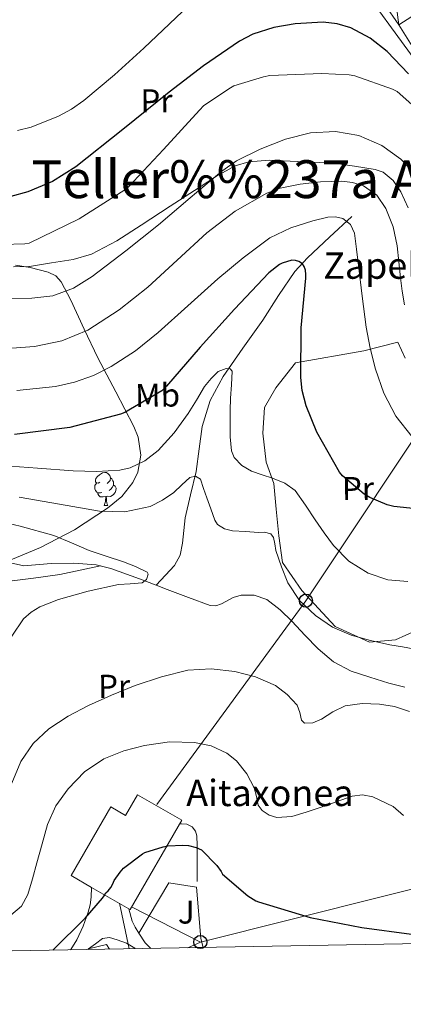
# Model space of a CAD drawing. Extents: x 619199 to 623707, y 791757 to 794806.
# Drawn here: x 622061 to 622177, y 792185 to 792484 of the extents above; entities that cross this region are included whole.
import ezdxf
from ezdxf.enums import TextEntityAlignment as Align

# ---------------------------------------------------------------- set-up
doc = ezdxf.new("R2010")
doc.units = 0
doc.header["$MEASUREMENT"] = 0
doc.linetypes.add('5elect', pattern=[127.5, 75, -7.5, 7.5, -7.5, 7.5, -7.5, 7.5, -7.5])
doc.linetypes.add('DGN Style 3', pattern=[58.114686, 41.51049, -16.604196])
for name, color, linetype in [('Nivel 11', 7, 'Continuous'), ('Nivel 15', 7, 'Continuous'), ('Nivel 20', 7, 'Continuous'), ('Nivel 21', 7, 'Continuous'), ('Nivel 26', 7, 'Continuous'), ('Nivel 32', 7, 'Continuous'), ('Nivel 33', 7, 'Continuous'), ('Nivel 35', 7, 'Continuous'), ('Nivel 36', 7, 'Continuous'), ('Nivel 37', 7, 'Continuous'), ('Nivel 4', 7, 'Continuous'), ('Nivel 44', 7, 'Continuous'), ('Nivel 45', 7, 'Continuous'), ('Nivel 5', 7, 'Continuous'), ('Nivel 52', 7, 'Continuous'), ('Nivel 54', 7, 'Continuous'), ('Nivel 61', 7, 'Continuous'), ('Nivel 63', 7, 'Continuous')]:
    doc.layers.add(name, color=color, linetype=linetype)
doc.styles.add('Style-arial', font='arial.shx', dxfattribs={"bigfont": 'arialbig.shx'})
doc.styles.add('Style-arialn', font='arialn.shx', dxfattribs={"bigfont": 'arialnbig.shx'})
doc.styles.add('Style-times', font='times.shx', dxfattribs={"bigfont": 'timesbig.shx'})
doc.linetypes.add('5zonar', pattern='A,-5,[1,dgnlstyle.shx,S=0.08,R=0,X=0,Y=0],-5', length=10)

# ---------------------------------------------------------------- blocks, each defined once
blk = doc.blocks.new('5PTT')
at = {"layer": 'Nivel 33', "color": 7, "linetype": 'Continuous', "lineweight": 30}
blk.add_circle((0, 0, -0.0004622687203550413), 1.995000006667076, dxfattribs=at)

msp = doc.modelspace()

# ---------------------------------------------------------------- linework, layer by layer
at = {"layer": 'Nivel 11', "color": 142, "linetype": 'DGN Style 3', "lineweight": 13}
for points in [[(622161.831, 792423.993, 154.627), (622155.0789999999, 792417.753, 152.035), (622148.327, 792411.513, 149.443), (622144.4920000001, 792407.27, 148.08), (622139.568, 792399.973, 146.716), (622134.7590000001, 792392.5050000001, 145.731), (622128.7690000001, 792384.01, 144.982), (622122.791, 792375.4170000001, 144.067), (622118.827, 792368.129, 142.852), (622116.327, 792360.2490000001, 141.635), (622115.44, 792353.3929999999, 140.644), (622114.5349999999, 792346.5530000001, 139.715), (622112.8740000001, 792339.4809999999, 138.896), (622111.2069999999, 792332.409, 138.115), (622110.389, 792324.7660000001, 137.35), (622109.683, 792321.1089999999, 136.925), (622107.943, 792318.0090000001, 136.387), (622105.186, 792314.98, 135.7), (622102.4280000001, 792311.952, 135.014)], [(622102.4280000001, 792311.952, 135.014), (622097.3289999999, 792313.881, 134.77), (622088.679, 792317.0490000001, 134.467), (622084.1510000001, 792318.1869999999, 134.381), (622077.3589999999, 792318.666, 134.308), (622070.567, 792318.521, 133.262), (622062.2150000001, 792317.902, 131.885), (622047.088, 792321.078, 130)], [(622177.905, 792280.9450000001, 138.321), (622173.031, 792282.233, 138.179), (622167.2890000001, 792283.98, 138.193), (622161.575, 792285.881, 138.179), (622156.2679999999, 792288.7220000001, 138.035), (622151.591, 792292.601, 137.859), (622147.588, 792296.7660000001, 137.666), (622143.655, 792300.9850000001, 137.411), (622140.061, 792304.466, 137.043), (622135.9750000001, 792307.6410000001, 136.643), (622132.1170000001, 792308.9029999999, 136.398), (622128.1669999999, 792308.9210000001, 136.195), (622125.8049999999, 792308.2239999999, 136.124), (622122.264, 792306.281, 136.09), (622120.5050000001, 792305.6939999999, 136.063), (622118.7590000001, 792305.8489999999, 136.003), (622112.2309999999, 792308.281, 135.59), (622105.703, 792310.713, 135.171), (622102.4280000001, 792311.952, 135.014)]]:
    msp.add_polyline3d(points, dxfattribs=at)
at = {"layer": 'Nivel 15', "color": 53, "linetype": 'Continuous', "lineweight": 13}
msp.add_polyline3d([(622094.503, 792213.369, 158.211), (622110.183, 792240.5689999999, 154.435), (622096.7220000001, 792248.2760000001, 154.056), (622093.131, 792242.0020000001, 153.983), (622088.591, 792244.622, 152.077), (622076.564, 792223.717, 151.986), (622082.77, 792220.1370000001, 154.14), (622094.1300000001, 792213.584, 158.082), (622094.503, 792213.369, 158.211)], dxfattribs=at)
at = {"layer": 'Nivel 20', "color": 7, "linetype": 'Continuous', "lineweight": 0, "ltscale": 0.5}
for points in [[(622144.1030000001, 792523.449, 180.867), (622162.5989999999, 792496.825, 179.203), (622181.5430000001, 792470.777, 176.835), (622196.5830000001, 792439.033, 174.083), (622204.7309999999, 792420.1799999999, 172.867)], [(622181.351, 792298.169, 140.931), (622175.0789999999, 792295.3530000001, 140.867), (622167.1429999999, 792294.713, 140.803), (622156.7749999999, 792299.385, 140.803), (622146.663, 792310.3289999999, 140.803), (622140.7749999999, 792318.905, 141.507), (622139.6869999999, 792326.969, 142.019), (622138.855, 792335.0970000001, 142.915), (622138.087, 792342.905, 145.027), (622135.783, 792349.369, 146.179), (622134.7590000001, 792358.1370000001, 147.715), (622135.335, 792366.0090000001, 149.123), (622138.727, 792371.9610000001, 150.339), (622144.743, 792379.577, 151.747), (622165.479, 792383.2250000001, 156.291), (622175.783, 792385.8489999999, 157.891), (622178.06, 792381.0179999999, 162.303)], [(622100.754, 792201.5900000001, 153.88), (622099.111, 792203.321, 153.539), (622097.1270000001, 792206.2010000001, 152.387), (622106.2150000001, 792221.561, 152.003), (622114.663, 792220.217, 152.259), (622115.943, 792204.601, 154.243), (622116.71, 792201.8759999999, 154.349)], [(622081.6499999999, 792201.247, 151.733), (622081.895, 792201.4650000001, 151.747), (622087.271, 792202.8090000001, 151.939), (622088.271, 792201.3659999999, 152.449)]]:
    msp.add_polyline3d(points, dxfattribs=at)
at = {"layer": 'Nivel 21', "color": 7, "linetype": 'DGN Style 3', "lineweight": 0, "extrusion": (-0.382650590953732, -0.004040051488199201, 0.9238843018618362), "elevation": -241105.5991318372, "flags": 128}
msp.add_lwpolyline([(-785594.2713832511, 582499.1453806253), (-785596.1078314246, 582497.9822193766), (-785598.0047980957, 582496.9711944333), (-785601.6856125537, 582495.9860163154)], dxfattribs=at)
at = {"layer": 'Nivel 21', "color": 7, "linetype": 'Continuous', "lineweight": 13}
msp.add_polyline3d([(622040.382, 792635.713, 174.676), (622051.6340000001, 792632.7280000001, 174.866), (622062.7820000001, 792629.2490000001, 174.996), (622069.9650000001, 792626.5290000001, 175.297), (622076.862, 792623.041, 175.572), (622083.2080000001, 792618.7239999999, 175.607), (622088.8940000001, 792613.5689999999, 175.636), (622096.567, 792605.351, 175.87), (622103.422, 792596.5449999999, 176.212), (622111.311, 792584.787, 176.794), (622118.9099999999, 792572.865, 177.428), (622128.8260000001, 792556.6400000001, 178.433), (622138.75, 792540.4170000001, 179.412), (622148.8060000001, 792524.0900000001, 179.752), (622158.9099999999, 792507.777, 179.348), (622167.4210000001, 792494.966, 178.746), (622176.0619999999, 792482.2409999999, 178.004), (622183.159, 792470.9029999999, 177.264), (622189.5020000001, 792459.1370000001, 176.468), (622195.271, 792445.895, 175.357), (622200.8300000001, 792432.577, 174.292), (622206.048, 792420.9650000001, 173.838)], dxfattribs=at)
at = {"layer": 'Nivel 21', "color": 7, "linetype": 'Continuous', "lineweight": 0}
for points in [[(622076.395, 792201.1529999999, 150.82), (622076.5009999999, 792201.27, 150.818), (622078.311, 792204.217, 150.787), (622080.2760000001, 792208.3430000001, 150.714), (622081.767, 792212.601, 150.595), (622082.352, 792214.8840000001, 150.253), (622082.663, 792217.209, 149.955), (622082.77, 792220.1370000001, 149.976)], [(622081.895, 792201.4650000001, 151.747), (622084.007, 792203.033, 151.779), (622086.119, 792204.601, 151.811), (622088.281, 792204.898, 151.935), (622090.5989999999, 792204.1529999999, 152.259), (622093.443, 792203.169, 152.852), (622095.9110000001, 792201.6570000001, 153.475), (622096.064, 792201.506, 153.529)]]:
    msp.add_polyline3d(points, dxfattribs=at)
at = {"layer": 'Nivel 32', "color": 6, "linetype": '5elect', "lineweight": 0, "ltscale": 0.5, "extrusion": (-0.03684635887314256, 0.1742274038929846, 0.9840158319714691), "elevation": 115252.1240709133, "flags": 128}
msp.add_lwpolyline([(-772545.0852989135, -635998.2310799158), (-772545.0852989135, -635983.8499836433)], dxfattribs=at)
at = {"layer": 'Nivel 33', "color": 7, "linetype": 'Continuous', "lineweight": 0, "ltscale": 0.5, "extrusion": (0.8086801056388896, -0.5753684099086311, 0.1224241790786763), "elevation": 47267.22205658065, "flags": 128}
msp.add_lwpolyline([(1006179.883807759, -5680.876152442695), (1006256.558320506, -5689.091952769333), (1006333.694739864, -5669.400833590553)], dxfattribs=at)
at = {"layer": 'Nivel 33', "color": 7, "linetype": 'Continuous', "lineweight": 0, "ltscale": 0.5, "extrusion": (-0.04074152351029794, -0.01022326041811994, 0.9991174171279785), "elevation": -33290.89608038347, "flags": 128}
msp.add_lwpolyline([(-616968.7128265775, 795522.3856107818), (-616968.7128265775, 795696.9140964856)], dxfattribs=at)
at = {"layer": 'Nivel 33', "color": 7, "linetype": 'Continuous', "lineweight": 0, "ltscale": 0.5, "extrusion": (-0.1082695075253911, 0.05536627505515709, 0.9925786061198005), "elevation": -23341.86898268881, "flags": 128}
msp.add_lwpolyline([(-988577.6646531438, 191767.8163569164), (-988577.6646531441, 191791.294061851)], dxfattribs=at)
at = {"layer": 'Nivel 33', "color": 7, "linetype": 'Continuous', "lineweight": 0, "ltscale": 0.5, "extrusion": (0.06052234129049266, 0.02763736972224809, 0.9977841560174991), "elevation": 59700.07506670227, "flags": 128}
msp.add_lwpolyline([(462205.0491104943, -892977.8535041609), (462205.0491104943, -892982.0468466226)], dxfattribs=at)
at = {"layer": 'Nivel 35', "color": 92, "linetype": '5zonar', "lineweight": 0, "ltscale": 0.5}
msp.add_polyline3d([(622059.7239999999, 792409.2609999999, 175.89), (622064.1669999999, 792408.5689999999, 175.875), (622069.565, 792407.1159999999, 175.8), (622071.935, 792405.9480000001, 175.704), (622073.575, 792404.217, 175.555), (622076.443, 792398.6359999999, 174.64), (622080.5789999999, 792389.7620000001, 171.978), (622084.7110000001, 792381.1130000001, 168.579), (622090.1840000001, 792370.703, 163.108), (622092.925, 792365.5150000001, 160.313), (622095.655, 792360.185, 158.083), (622096.915, 792356.9180000001, 157.153), (622097.71, 792351.5109999999, 155.891), (622096.871, 792346.361, 154.563), (622095.3189999999, 792343.2039999999, 153.507), (622091.962, 792338.9510000001, 151.853), (622087.655, 792335.3530000001, 150.339), (622077.619, 792328.804, 147.918), (622067.2390000001, 792323.449, 145.731), (622057.5349999999, 792319.345, 143.136)], dxfattribs=at)
at = {"layer": 'Nivel 36', "color": 92, "linetype": 'Continuous', "lineweight": 0, "flags": 128}
for points in [[(622085.3119999999, 792343.2660000001), (622084.7820000001, 792343.0009999999), (622084.2520000001, 792343.0560000001), (622083.987, 792343.426), (622083.932, 792343.851), (622084.092, 792344.371), (622084.5719999999, 792344.966), (622085.2069999999, 792345.496), (622086.1070000001, 792346.081), (622086.852, 792346.2409999999), (622087.277, 792346.186), (622087.807, 792345.871), (622088.337, 792345.2860000001), (622088.497, 792344.646), (622088.3870000001, 792343.7960000001), (622087.962, 792343.2660000001), (622087.5419999999, 792342.841)], [(622085.8970000001, 792340.186), (622085.4720000001, 792340.0260000001), (622084.8870000001, 792340.0860000001), (622084.412, 792340.2960000001), (622083.987, 792340.7209999999), (622083.7720000001, 792341.3060000001), (622083.7720000001, 792341.726), (622083.827, 792342.311), (622084.2520000001, 792343.0009999999)], [(622088.497, 792344.646), (622088.9720000001, 792344.331), (622089.287, 792343.6910000001), (622089.4469999999, 792343.371), (622089.4469999999, 792342.791), (622089.4469999999, 792342.3659999999), (622089.077, 792341.676), (622088.6570000001, 792341.196), (622088.1769999999, 792340.7760000001)], [(622087.1570000001, 792338.8910000001), (622086.267, 792338.8060000001), (622085.422, 792338.8060000001), (622084.997, 792339.236), (622084.6769999999, 792339.7110000001), (622084.6769999999, 792340.0260000001)], [(622089.4469999999, 792342.3659999999), (622089.902, 792342.1159999999), (622090.247, 792341.5009999999), (622090.1370000001, 792340.7760000001), (622089.9269999999, 792340.1359999999), (622089.342, 792339.396), (622088.547, 792338.916), (622087.6969999999, 792339.021), (622087.267, 792338.8910000001)], [(622086.612, 792336.206), (622087.047, 792337.3659999999), (622087.1570000001, 792338.8910000001), (622087.267, 792338.8910000001), (622087.3019999999, 792338.3060000001), (622087.337, 792337.621), (622087.4070000001, 792337.006), (622087.5220000001, 792336.6059999999), (622087.737, 792336.206)], [(622086.612, 792336.206), (622087.737, 792336.206)]]:
    msp.add_lwpolyline(points, dxfattribs=at)
at = {"layer": 'Nivel 36', "color": 92, "linetype": 'Continuous', "lineweight": 0}
for points in [[(622059.047, 792408.6969999999, 168.579), (622063.719, 792408.858, 168.52), (622063.9750000001, 792408.8600000001, 168.509), (622070.5989999999, 792409.9299999999, 168.384), (622077.223, 792411.0009999999, 168.259), (622082.747, 792412.5700000001, 167.92), (622090.45, 792416.6400000001, 166.877), (622097.831, 792421.433, 165.827), (622106.6399999999, 792427.152, 164.859), (622115.4310000001, 792432.889, 164.035), (622120.696, 792436.3289999999, 163.877), (622126.375, 792439.4170000001, 163.779), (622130.51, 792440.685, 163.501), (622136.81, 792441.121, 162.969), (622143.1429999999, 792440.825, 162.627), (622149.7350000001, 792440.537, 162.499), (622156.327, 792440.2490000001, 162.371), (622162.631, 792439.2890000001, 162.307), (622168.935, 792438.3289999999, 162.243), (622171.334, 792437.4950000001, 162.226), (622174.3630000001, 792434.9439999999, 162.227), (622176.743, 792431.5449999999, 162.243), (622178.905, 792426.693, 162.292)], [(621942.8230000001, 792284.345, 149.891), (621943.771, 792284.561, 149.526), (621945.3189999999, 792284.537, 149.187), (621952.503, 792284.565, 148.461), (621959.655, 792284.729, 147.907), (621970.5700000001, 792285.882, 146.431), (621981.415, 792287.6089999999, 144.579), (621991.091, 792289.5160000001, 142.475), (622000.615, 792291.9610000001, 140.355), (622008.5160000001, 792294.807, 138.629), (622016.0390000001, 792298.6170000001, 136.899), (622020.69, 792301.9610000001, 135.349), (622025.2550000001, 792305.4010000001, 133.699), (622029.0460000001, 792307.79, 132.667), (622033.1910000001, 792309.497, 132.163), (622038.7250000001, 792310.25, 132.128), (622044.263, 792310.841, 132.099), (622050.6610000001, 792312.0150000001, 132.066), (622057.0630000001, 792313.145, 132.035), (622065.1669999999, 792314.0630000001, 131.942), (622073.1910000001, 792315.193, 132.483), (622079.344, 792316.521, 133.445), (622085.497, 792317.8489999999, 134.407)], [(622114.855, 792221.881, 151.107), (622114.855, 792227.385, 150.691), (622114.855, 792232.889, 150.275), (622114.746, 792235.8219999999, 150.14), (622114.3, 792237.2390000001, 150.111), (622113.3189999999, 792238.585, 150.083), (622111.7320000001, 792239.3729999999, 150.041), (622110.0549999999, 792239.4170000001, 150.019), (622109.5190000001, 792239.4170000001, 150.019)]]:
    msp.add_polyline3d(points, dxfattribs=at)
at = {"layer": 'Nivel 4', "color": 25, "linetype": 'Continuous', "lineweight": 30, "flags": 128}
for points, elevation in [([(622179.033, 792467.4140000001), (622172.551, 792474.159), (622167.4040000001, 792478.2720000001), (622161.5430000001, 792481.327), (622157.378, 792482.565), (622153.1159999999, 792483.108), (622144.6470000001, 792482.6070000001), (622138.128, 792481.4140000001), (622131.7490000001, 792479.44), (622127.7509999999, 792477.3589999999), (622116.777, 792469.7679999999), (622106.311, 792461.8389999999), (622092.2779999999, 792450.497), (622078.023, 792439.119), (622070.96, 792434.706), (622063.392, 792431.5009999999), (622058.2790000001, 792430.0630000001)], 175), ([(622181.31, 792335.175), (622174.5900000001, 792335.9110000001), (622172.574, 792336.3910000001), (622167.2620000001, 792338.631), (622165.5660000001, 792339.655), (622159.006, 792345.2550000001), (622158.078, 792346.2790000001), (622151.166, 792358.439), (622147.9979999999, 792366.439), (622146.7820000001, 792371.175), (622146.3019999999, 792375.1429999999), (622146.4299999999, 792390.183), (622147.8700000001, 792405.2550000001), (622147.8700000001, 792406.4070000001), (622147.71, 792407.6869999999), (622147.294, 792408.8389999999), (622146.814, 792409.6070000001), (622145.726, 792410.375), (622144.7339999999, 792410.663), (622143.6140000001, 792410.727), (622140.6699999999, 792409.831), (622139.8060000001, 792409.4469999999), (622136.574, 792406.8870000001), (622126.206, 792395.879), (622115.7420000001, 792384.2949999999), (622105.5660000001, 792372.423), (622104.158, 792371.0150000001), (622092.862, 792364.423), (622091.6140000001, 792363.9110000001), (622076.2220000001, 792359.879)], 150), ([(622076.2220000001, 792359.879), (622059.3899999999, 792357.7990000001)], 150), ([(622071.047, 792201.057), (622080.9580000001, 792210.855), (622086.1100000001, 792216.8389999999), (622086.622, 792217.6070000001), (622087.0700000001, 792218.503), (622087.8060000001, 792219.111), (622088.638, 792220.135), (622089.2779999999, 792221.223), (622089.6939999999, 792222.2150000001), (622091.422, 792224.807), (622092.446, 792225.959), (622098.206, 792230.311), (622099.006, 792230.7590000001), (622104.51, 792232.487), (622105.9180000001, 792232.743), (622110.462, 792232.967), (622112.19, 792232.8389999999), (622114.5260000001, 792232.263), (622116.19, 792231.591), (622120.8300000001, 792226.791), (622122.142, 792224.967), (622122.558, 792224.1670000001), (622130.27, 792217.6070000001), (622132.702, 792216.071), (622133.47, 792215.719), (622149.118, 792211.0150000001), (622164.862, 792207.9750000001), (622179.9340000001, 792205.959)], 150)]:
    msp.add_lwpolyline(points, dxfattribs=dict(at, elevation=elevation))
at = {"layer": 'Nivel 5', "color": 25, "linetype": 'Continuous', "lineweight": 0, "flags": 128}
for points, elevation in [([(622060.311, 792450.173), (622064.487, 792451.172), (622072.744, 792454.534), (622076.7239999999, 792456.6470000001), (622080.423, 792459.236), (622089.7180000001, 792467.058), (622098.663, 792475.1400000001), (622106.49, 792482.584), (622114.2150000001, 792490.1159999999), (622119.4199999999, 792496.0290000001), (622124.7749999999, 792501.7960000001), (622129.2679999999, 792505.22), (622133.8630000001, 792508.5160000001), (622138.0970000001, 792511.966), (622142.2790000001, 792515.524), (622144.6229999999, 792517.6340000001), (622146.2790000001, 792520.0360000001), (622146.3870000001, 792521.587), (622145.432, 792524.0900000001), (622144.007, 792526.4680000001), (622138.9450000001, 792534.6670000001), (622133.9269999999, 792542.8840000001), (622126.679, 792555.044), (622119.4310000001, 792567.2039999999)], 180), ([(622184.615, 792453.994), (622175.6229999999, 792462.0260000001), (622174.2150000001, 792462.73), (622162.7590000001, 792466.73), (622161.031, 792467.05), (622152.7110000001, 792467.4979999999), (622136.871, 792466.858), (622134.9510000001, 792466.506), (622126.023, 792463.69), (622124.967, 792463.1780000001), (622116.9029999999, 792457.77), (622115.5590000001, 792456.362), (622104.6470000001, 792444.426), (622094.023, 792433.0660000001), (622092.871, 792432.1699999999), (622078.983, 792423.3060000001), (622063.815, 792415.946), (622062.503, 792415.7220000001), (622055.783, 792415.5619999999)], 170), ([(622093.176, 792413.568), (622103.111, 792421.487), (622112.6810000001, 792429.6710000001), (622122.3430000001, 792437.8389999999), (622126.7790000001, 792440.8970000001), (622133.969, 792444.5249999999), (622141.639, 792447.5349999999), (622149.223, 792449.5), (622156.8389999999, 792449.9029999999), (622163.943, 792448.6429999999), (622170.8870000001, 792445.5830000001), (622176.7390000001, 792441.459), (622181.575, 792436.335)], 165), ([(622177.7990000001, 792397.199), (622177.132, 792401.287), (622176.5830000001, 792405.3910000001), (622176.0760000001, 792410.236), (622175.591, 792415.087), (622174.375, 792420.858), (622172.1669999999, 792426.479), (622169.3840000001, 792430.513), (622165.3189999999, 792433.2949999999), (622162.0689999999, 792434.3300000001), (622158.791, 792434.7620000001), (622152.263, 792434.5109999999), (622146.1340000001, 792433.842), (622140.04, 792432.592), (622136.0390000001, 792431.087), (622126.392, 792425.605), (622117.767, 792419.023), (622108.814, 792410.7949999999), (622099.879, 792402.575), (622091.1429999999, 792395.639), (622081.639, 792389.487), (622073.736, 792386.213), (622065.4469999999, 792384.527), (622055.861, 792383.818)], 160), ([(622180.121, 792357.098), (622175.2069999999, 792363.375), (622171.547, 792370.361), (622168.9990000001, 792377.679), (622167.355, 792383.997), (622166.1510000001, 792390.3829999999), (622165.007, 792399.774), (622163.879, 792409.1670000001), (622163.263, 792414.081), (622162.5989999999, 792418.9909999999), (622161.4099999999, 792421.587), (622159.0789999999, 792423.375), (622156.851, 792423.926), (622154.5460000001, 792423.838), (622150.023, 792422.6710000001), (622143.287, 792420.592), (622136.935, 792417.5190000001), (622128.828, 792411.4550000001), (622121.1270000001, 792405.0390000001), (622112.0660000001, 792396.8999999999), (622102.983, 792388.7509999999), (622096.1229999999, 792383.229), (622088.7579999999, 792378.402), (622083.3670000001, 792375.6950000001), (622077.646, 792373.662), (622071.842, 792372.3859999999), (622060.071, 792371.183)], 155), ([(622058.3430000001, 792399.119), (622064.6799999999, 792399.175), (622071.0149999999, 792399.9510000001), (622077.325, 792402.263), (622083.0149999999, 792405.8389999999), (622093.176, 792413.568)], 165), ([(622178.855, 792313.098), (622172.7849999999, 792313.6329999999), (622166.8230000001, 792315.658), (622160.9580000001, 792319.246), (622156.2949999999, 792324.01), (622153.4439999999, 792327.915), (622150.663, 792331.8500000001), (622147.7390000001, 792336.31), (622144.6470000001, 792340.7139999999), (622141.4809999999, 792342.9720000001), (622137.767, 792344.4580000001), (622134.5889999999, 792345.4839999999), (622131.399, 792346.602), (622128.406, 792348.375), (622126.048, 792350.777), (622125.2550000001, 792352.7779999999), (622124.869, 792357.064), (622124.871, 792361.354), (622124.913, 792365.0819999999), (622124.967, 792368.81), (622125.294, 792372.9099999999), (622125.4469999999, 792377.0020000001), (622124.8899999999, 792377.7110000001), (622123.6869999999, 792377.8430000001), (622121.2550000001, 792376.9380000001), (622119.0730000001, 792374.783), (622117.1270000001, 792372.362), (622114.619, 792368.2220000001), (622112.1030000001, 792364.1059999999), (622107.9029999999, 792358.314), (622102.983, 792352.906), (622098.9990000001, 792349.7479999999), (622094.551, 792347.6159999999), (622091.3670000001, 792346.922), (622084.2919999999, 792346.496), (622077.223, 792346.73), (622066.327, 792347.551), (622055.4310000001, 792348.3940000001)], 145), ([(622145.888, 792307.288), (622142.3430000001, 792312.7139999999), (622140.429, 792317.574), (622138.727, 792322.4739999999), (622138.4299999999, 792324.51), (622138.065, 792326.521), (622137.1910000001, 792327.6259999999), (622135.342, 792328.132), (622133.4469999999, 792328.0420000001), (622129.4950000001, 792328.2520000001), (622125.5430000001, 792328.5220000001), (622123.112, 792329.1229999999), (622121.0109999999, 792330.4480000001), (622120.1669999999, 792331.754), (622118.9739999999, 792335.1610000001), (622117.7990000001, 792338.5700000001), (622116.8260000001, 792341.402), (622115.8470000001, 792344.2339999999), (622114.396, 792345.084), (622112.5830000001, 792344.7139999999), (622110.236, 792342.47), (622107.815, 792340.1699999999), (622104.3640000001, 792337.78), (622100.551, 792335.882), (622092.8859999999, 792334.2409999999), (622085.223, 792334.506), (622073.006, 792336.638), (622060.7749999999, 792338.73)], 140), ([(622058.524, 792296.5), (622062.1510000001, 792301.7380000001), (622064.462, 792303.8019999999), (622067.05, 792305.3630000001), (622072.7110000001, 792307.594), (622081.79, 792310.169), (622090.919, 792312.202), (622094.54, 792312.3859999999), (622098.183, 792312.7139999999), (622099.4180000001, 792313.7550000001), (622099.986, 792315.29), (622099.6229999999, 792315.9780000001), (622096.156, 792317.6680000001), (622092.487, 792319.1140000001), (622087.257, 792320.8189999999), (622082.0549999999, 792322.5700000001), (622076.72, 792324.8640000001), (622071.335, 792327.05), (622061.0660000001, 792329.9550000001), (622050.663, 792332.298)], 135), ([(622180.9990000001, 792292.5860000001), (622177.192, 792293.2749999999), (622173.3829999999, 792293.8659999999), (622167.462, 792295.1880000001), (622161.575, 792296.746), (622155.9380000001, 792299.1950000001), (622150.7590000001, 792302.7620000001), (622145.888, 792307.288)], 140), ([(622058.5320000001, 792251.8300000001), (622061.3189999999, 792258.442), (622065.037, 792263.869), (622069.767, 792268.298), (622075.652, 792272.1840000001), (622081.831, 792275.4340000001), (622088.888, 792278.5700000001), (622096.071, 792281.45), (622103.9720000001, 792284.1200000001), (622112.007, 792286.122), (622119.1329999999, 792286.567), (622126.311, 792285.706), (622132.571, 792284.1710000001), (622138.5989999999, 792281.514), (622142.2010000001, 792278.7509999999), (622145.1910000001, 792275.4979999999), (622146.02, 792273.327), (622146.561, 792270.996), (622147.4310000001, 792270.058), (622149.9920000001, 792270.1699999999), (622152.615, 792271.3060000001), (622156.0989999999, 792273.449), (622159.7509999999, 792275.3060000001), (622164.9610000001, 792276.0420000001), (622170.2150000001, 792275.7860000001), (622174.815, 792275.094), (622179.3030000001, 792273.578)], 140), ([(622058.311, 792211.7220000001), (622061.479, 792214.4539999999), (622063.4310000001, 792217.962), (622064.801, 792222.76), (622066.1510000001, 792227.5619999999), (622067.763, 792233.3859999999), (622069.3829999999, 792239.21), (622071.926, 792244.8829999999), (622075.655, 792250.0900000001), (622080.6130000001, 792255.216), (622086.5349999999, 792259.1780000001), (622092.5800000001, 792261.6570000001), (622098.8230000001, 792263.2420000001), (622106.4280000001, 792264.327), (622114.0549999999, 792264.202), (622119.1089999999, 792263.142), (622123.861, 792260.895), (622126.791, 792258.602), (622129.8840000001, 792254.618), (622132.135, 792250.3459999999), (622132.8219999999, 792247.7660000001), (622133.4180000001, 792245.102), (622134.567, 792243.4979999999), (622136.7409999999, 792242.038), (622139.0260000001, 792241.3289999999), (622143.591, 792241.6740000001), (622147.9180000001, 792242.99), (622152.2309999999, 792244.3940000001), (622157.085, 792246.1540000001), (622161.9269999999, 792247.8500000001), (622165.0260000001, 792248.243), (622168.1969999999, 792247.696), (622174.4070000001, 792244.7139999999), (622177.523, 792241.9709999999)], 145)]:
    msp.add_lwpolyline(points, dxfattribs=dict(at, elevation=elevation))
at = {"layer": 'Nivel 52', "color": 1, "linetype": 'Continuous', "lineweight": 13}
msp.add_polyline3d([(622094.503, 792213.369, 158.211), (622110.183, 792240.5689999999, 154.435), (622096.7220000001, 792248.2760000001, 154.056), (622093.131, 792242.0020000001, 153.983), (622088.591, 792244.622, 152.077), (622076.564, 792223.717, 151.986), (622082.77, 792220.1370000001, 154.14), (622094.1300000001, 792213.584, 158.082)], close=True, dxfattribs=at)
at = {"layer": 'Nivel 61', "color": 7, "linetype": 'Continuous', "lineweight": 0}
msp.add_3dface([(620098.3, 794480.04, 125.6), (623478.54, 794540.69, 327.463), (623520.6499999999, 792227.0700000001, 372.5), (620139.28, 792166.3900000001, 226.298)], dxfattribs=at)
at = {"layer": 'Nivel 63', "color": 7, "linetype": 'Continuous', "lineweight": 0}
msp.add_3dface([(619252.3559999999, 791756.669, -0.25), (623706.635, 791836.6030000001, -0.25), (623653.3459999999, 794806.135, -0.25), (619199.067, 794726.2010000001, -0.25)], dxfattribs=at)

# ---------------------------------------------------------------- block references
at = {"layer": 'Nivel 33', "color": 7, "linetype": 'Continuous', "lineweight": 30}
for p in [(622147.881, 792307.271, 140.353), (622115.815, 792203.5290000001, 154.089)]:
    msp.add_blockref('5PTT', p, dxfattribs=at)

# ---------------------------------------------------------------- texts
at = {"layer": 'Nivel 26', "color": 92, "linetype": 'Continuous', "lineweight": 0, "style": 'Style-arial', "width": 1.000000857144082}
msp.add_text('J', height=6.999989999999999, dxfattribs=at).set_placement((622111.5487117588, 792212.630995, 152.655), align=Align.MIDDLE_CENTER)
at = {"layer": 'Nivel 37', "color": 92, "linetype": 'Continuous', "lineweight": 0, "style": 'Style-arialn', "width": 1.000000857145551}
for s, p in [('Pr', (622102.5026601837, 792459.1931865579, 175.116)), ('Mb', (622102.8236039095, 792369.7216922366, 149.827)), ('Pr', (622163.6866601836, 792341.3691865578, 150.018)), ('Pr', (622089.6386601836, 792281.2731865577, 139.471))]:
    msp.add_text(s, height=6.999978, rotation=0.6048888980103518, dxfattribs=at).set_placement(p, align=Align.MIDDLE_CENTER)
at = {"layer": 'Nivel 44', "color": 7, "linetype": 'Continuous', "lineweight": 0, "style": 'Style-arial'}
for s, p in [('Zapelenea', (622153.128, 792405.095, 151.59)), ('Aitaxonea', (622111.531, 792244.845, 145))]:
    msp.add_text(s, height=7.999998000000001, dxfattribs=at).set_placement(p)
at = {"layer": 'Nivel 45', "color": 7, "linetype": 'Continuous', "lineweight": 0, "style": 'Style-times'}
msp.add_text('Teller%%237a Auzoa', height=11.500002, dxfattribs=at).set_placement((622141.5421562523, 792435.3730009999, 160), align=Align.MIDDLE_CENTER)

# ---------------------------------------------------------------- meshes
at = {"layer": 'Nivel 54', "color": 9, "linetype": 'Continuous', "lineweight": 0}
mesh = msp.add_polyface(dxfattribs=at)
corners = [(622263.03, 792357.885, 169.1269999999999), (622264.271, 792366.7990000001, 169.2970000000041), (622259.4319999998, 792360.7860000001, 169.2970000000001), (622248.183, 792379.7209999999, 170.4520000000022), (622243.1980000001, 792373.825, 170.4519999999982), (622239.385, 792387.548, 171.3489999999979), (622234.122, 792381.899, 171.349), (622230.9850000003, 792395.7409999999, 172.2440000000073), (622225.406, 792390.4010000001, 172.2440000000036), (622224.723, 792402.7509999997, 172.8260000000079), (622218.5800000001, 792398.0420000001, 172.8260000000028), (622212.99, 792406.5929999999, 173.3320000000095), (622219.717, 792410.4089999998, 173.3320000000098), (622206.6989999998, 792419.517, 173.7809999999959), (622213.6909999999, 792422.7890000001, 173.7809999999916), (622206.048, 792420.9650000001, 173.8380000000029), (622207.913, 792435.646, 174.2920000000023), (622200.8300000001, 792432.577, 174.2920000000048), (622195.271, 792445.895, 175.3569999999957), (622202.3709999998, 792448.923, 175.356999999997), (622189.5020000003, 792459.1369999999, 176.4680000000016), (622196.4489999998, 792462.5159999998, 176.4679999999999), (622189.834, 792474.7860000001, 177.2640000000038), (622183.159, 792470.9029999999, 177.2640000000009), (622182.5279999997, 792486.4579999999, 178.0039999999964), (622176.0619999999, 792482.2409999997, 178.0040000000074), (622173.828, 792499.2699999998, 178.7460000000018), (622167.4210000001, 792494.966, 178.7459999999948), (622165.4070000001, 792511.946, 179.3479999999984), (622158.9099999997, 792507.7769999998, 179.347999999999), (622158.7, 792522.7749999999, 179.6180000000009), (622148.8060000001, 792524.0900000001, 179.7520000000031), (622155.3729999999, 792528.146, 179.7519999999942), (622145.328, 792544.4550000001, 179.4119999999958), (622138.75, 792540.4170000001, 179.4120000000026), (622128.8260000001, 792556.6399999997, 178.4330000000035)]
mesh.append_faces([[corners[k] for k in face] for face in [(0, 1, 2), (2, 3, 4), (4, 5, 6), (6, 7, 8), (8, 9, 10), (10, 9, 11), (11, 12, 13), (13, 14, 15), (15, 16, 17), (17, 16, 18), (18, 19, 20), (20, 22, 23), (23, 24, 25), (25, 26, 27), (27, 28, 29), (29, 30, 31), (31, 33, 34), (34, 33, 35)]], dxfattribs={"vtx0": -1, "vtx1": -1, "color": 9})
mesh.append_faces([[corners[k] for k in face] for face in [(2, 1, 3), (4, 3, 5), (6, 5, 7), (8, 7, 9), (11, 9, 12), (13, 12, 14), (15, 14, 16), (18, 16, 19), (20, 19, 21), (20, 21, 22), (23, 22, 24), (25, 24, 26), (27, 26, 28), (29, 28, 30), (31, 30, 32), (31, 32, 33)]], dxfattribs={"vtx0": -1, "vtx2": -1, "color": 9})

doc.saveas('drawing.dxf')
